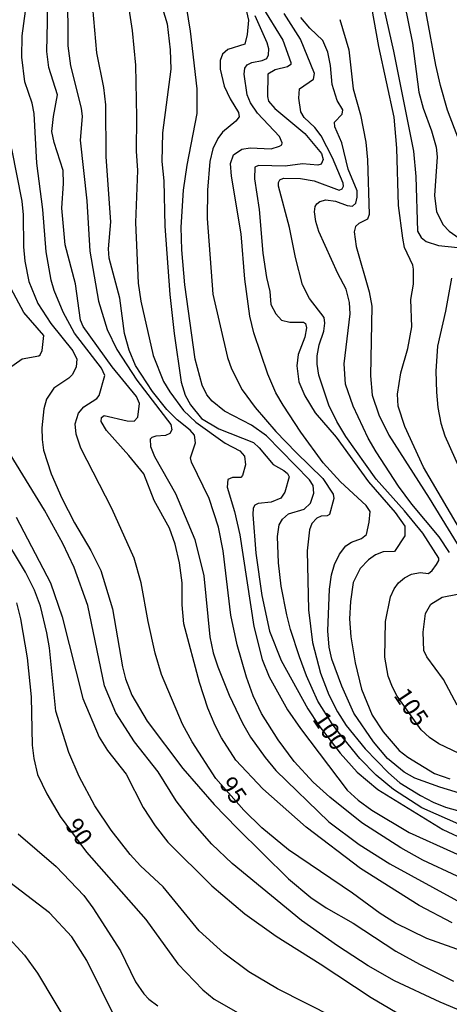
# Model space of a CAD drawing. Units: millimetres. Extents: x 187960 to 190372, y 1657660 to 1660435.
# Drawn here: x 188205 to 188267, y 1658612 to 1658753 of the extents above; entities that cross this region are included whole.
import ezdxf
from ezdxf.enums import TextEntityAlignment as Align

# ---------------------------------------------------------------- set-up
doc = ezdxf.new("R2010")
doc.units = ezdxf.units.MM
for name, color, linetype in [('IMAGEM', 7, 'Continuous'), ('V-CURVA_DE_NIVEL', 4, 'Continuous'), ('V-CURVA_MESTRA', 1, 'Continuous'), ('V-TEXTO_DE_ALTIMETRIA', 2, 'Continuous')]:
    doc.layers.add(name, color=color, linetype=linetype)
picture_1 = doc.add_image_def('image1.jpg', size_in_pixel=(4018, 4621))

msp = doc.modelspace()

# ---------------------------------------------------------------- linework, layer by layer
at = {"layer": 'V-CURVA_DE_NIVEL'}
for points in [[(188267.04, 1658623.48), (188262.31, 1658625.99), (188253.91, 1658631.26), (188246.11, 1658637.18), (188239.91, 1658642.7), (188236.05, 1658646.77), (188234.01, 1658649.99), (188233.11, 1658651.78), (188232.04, 1658654.26), (188230.83, 1658657.92), (188228.59, 1658666.32), (188228.34, 1658669.04), (188228.34, 1658672.2), (188228, 1658675.05), (188227.34, 1658677.74), (188226.55, 1658680), (188224.33, 1658684), (188222.86, 1658687.8), (188220.73, 1658690.44), (188217.53, 1658694.02), (188216.74, 1658695.3), (188216.79, 1658695.89), (188217.17, 1658696.15), (188220.5, 1658695.38), (188221.48, 1658695.34), (188222.03, 1658695.92), (188222.24, 1658697.9), (188221.84, 1658698.88), (188218.32, 1658703.14), (188214.17, 1658708.9), (188213.8, 1658709.83), (188213.06, 1658715.03), (188211.59, 1658720.62), (188211.1, 1658725.86), (188211.37, 1658729.4), (188211.29, 1658731.23), (188210.03, 1658735.28), (188209.71, 1658736.86), (188209.92, 1658738.99), (188210.48, 1658742.1), (188209.28, 1658746.02), (188208.99, 1658748.28), (188209.09, 1658752.54), (188208.99, 1658761.92)], [(188219.85, 1658760.04), (188221.22, 1658751.3), (188221.67, 1658746.36), (188221.84, 1658738.9), (188221.77, 1658734.04), (188221.97, 1658731.27), (188221.67, 1658723.81), (188222.05, 1658715.12), (188222.43, 1658712.56), (188224.2, 1658704.76), (188225.67, 1658701.05), (188226.59, 1658699.54), (188228.57, 1658696.88), (188230.34, 1658695.23), (188234.52, 1658692.18), (188236.61, 1658691.08), (188237.31, 1658690.33), (188237.44, 1658689.08), (188237.01, 1658687.59), (188236.76, 1658687.26), (188235.59, 1658687.26), (188234.92, 1658686.99), (188234.81, 1658685.88), (188235.84, 1658682.39), (188236.61, 1658679.06), (188238.65, 1658665.93), (188239.8, 1658661.2), (188240.82, 1658658.73), (188243.47, 1658654.02), (188245.32, 1658651.31), (188251.99, 1658642.51), (188253.55, 1658641.06), (188255.53, 1658639.63), (188260.9, 1658636.43), (188273.6, 1658630.68)], [(188268.91, 1658678.59), (188262.94, 1658688.78), (188262.94, 1658688.78), (188260.24, 1658694.57), (188259.32, 1658697.52), (188259.19, 1658699.22), (188259.69, 1658702.25), (188260.69, 1658705.78), (188261.26, 1658708.85), (188261.11, 1658712.77), (188261.48, 1658714.99), (188261.52, 1658717.12), (188261.41, 1658717.68), (188260.22, 1658720.23), (188259.96, 1658721.55), (188259.34, 1658726.24), (188259.11, 1658734.47), (188258.73, 1658738.9), (188256.55, 1658749), (188254.55, 1658760.25)], [(188269.02, 1658733.02), (188266.38, 1658739.88), (188265.35, 1658743.42), (188264.69, 1658746.36), (188262.11, 1658760.34)], [(188211.93, 1658757.14), (188211.99, 1658749.09), (188212.35, 1658746.23), (188213.89, 1658740.18), (188214.02, 1658738.99), (188213.76, 1658735.62), (188214.68, 1658726.92), (188215.12, 1658719.72), (188216.36, 1658712.52), (188217.6, 1658708.47), (188218.98, 1658705.61), (188221.88, 1658701.22), (188226.72, 1658694.87), (188226.89, 1658694.12), (188226.57, 1658693.59), (188225.95, 1658693.31), (188224.59, 1658693.21), (188224.01, 1658693.02), (188223.78, 1658692.78), (188223.84, 1658691.72), (188224.42, 1658690.27), (188227.4, 1658684.99), (188230.17, 1658678.38), (188231.45, 1658673.18), (188232.3, 1658664.48), (188232.81, 1658662.18), (188233.45, 1658660.18), (188235.11, 1658656.09), (188236.99, 1658652.08), (188238.16, 1658650.08), (188240.23, 1658647.18), (188241.78, 1658645.3), (188249.35, 1658637.95), (188253.74, 1658634.71), (188258.13, 1658631.94), (188270.32, 1658625.27)], [(188272.69, 1658627.91), (188262.86, 1658632.49), (188259.69, 1658634.22), (188254.1, 1658637.84), (188249.5, 1658641.51), (188247.13, 1658643.64), (188244.4, 1658646.58), (188242.13, 1658649.69), (188239.72, 1658653.49), (188238.52, 1658656), (188237.56, 1658658.69), (188236.22, 1658663.33), (188235.33, 1658667.55), (188234.22, 1658676.8), (188233.58, 1658680.17), (188232.22, 1658684.26), (188229.68, 1658689.46), (188229.57, 1658690.12), (188230.28, 1658692.23), (188230.11, 1658693.34), (188229.51, 1658694.04), (188227.66, 1658695.55), (188226.16, 1658697.04), (188224.12, 1658699.6), (188221.67, 1658703.31), (188220.79, 1658705.53), (188220.11, 1658707.92), (188219.41, 1658712.99), (188217.89, 1658718.7), (188217.83, 1658720.02), (188218.13, 1658723.9), (188217.47, 1658733.23), (188217.41, 1658740.65), (188217.15, 1658743.16), (188216.15, 1658748.11), (188215.42, 1658756.29)], [(188268.41, 1658637.42), (188262.71, 1658639.97), (188258.62, 1658642.59), (188256.17, 1658644.64), (188253.82, 1658647.05), (188250.91, 1658650.63), (188249.86, 1658652), (188247.81, 1658655.24), (188246.15, 1658658.86), (188245.17, 1658661.59), (188243.87, 1658665.51), (188243.34, 1658667.6), (188242.55, 1658671.73), (188242.15, 1658675.05), (188242.02, 1658678.85), (188242.27, 1658680.51), (188242.72, 1658681.32), (188243.58, 1658682.1), (188245.86, 1658682.76), (188246.75, 1658683.6), (188247.24, 1658685.03), (188247.11, 1658686.14), (188246.6, 1658686.95), (188240.45, 1658693.27), (188238.29, 1658694.78), (188234.44, 1658696.79), (188232.66, 1658698.22), (188231.9, 1658699.14), (188231.21, 1658700.5), (188230.21, 1658704.25), (188228.76, 1658714.86), (188228.29, 1658719.89), (188228.23, 1658723.13), (188228.57, 1658728.46), (188229.08, 1658732), (188230.49, 1658739.41), (188230.49, 1658739.41), (188230.51, 1658742.95), (188229.57, 1658751.22), (188228.96, 1658754.76)], [(188239.76, 1658754.8), (188242.79, 1658749.94), (188243.92, 1658746.74), (188243.94, 1658746.44), (188243.47, 1658746.1), (188241.68, 1658745.68), (188240.61, 1658745.06), (188240.57, 1658741.84), (188240.72, 1658741.18), (188241.64, 1658740.15), (188245.92, 1658736.56), (188248.31, 1658733.7), (188248.58, 1658732.81), (188248.26, 1658732.16), (188247.78, 1658732.03), (188245.6, 1658732.23), (188243.13, 1658731.89), (188239.29, 1658731.97), (188238.76, 1658731.74), (188238.74, 1658730.08), (188239.38, 1658725.69), (188239.93, 1658719.42), (188240.44, 1658715.93), (188240.91, 1658713.92), (188241.08, 1658712.05), (188241.78, 1658710.73), (188242.57, 1658709.83), (188243.77, 1658709.51), (188245.75, 1658709.55), (188246.05, 1658709.32), (188246.15, 1658708.73), (188245.92, 1658707.36), (188245, 1658704.89), (188244.77, 1658703.27), (188245.09, 1658700.97), (188245.94, 1658698.96), (188247.41, 1658696.56), (188250.44, 1658693.04), (188255.06, 1658686.64), (188258.88, 1658682.26), (188260.24, 1658680.29), (188260.28, 1658678.93), (188258.79, 1658676.69), (188257.15, 1658676.61), (188256.05, 1658676.2), (188255.04, 1658675.5), (188253.85, 1658674.26), (188252.84, 1658672.24), (188252.46, 1658669.51), (188252.33, 1658667.04), (188252.52, 1658664.44), (188253.14, 1658660.73), (188254.04, 1658656.98), (188255.57, 1658653.23), (188257.15, 1658650.85), (188259.47, 1658648.16), (188260.69, 1658647.22), (188264.53, 1658644.9), (188266.7, 1658644.11)], [(188237.59, 1658754.03), (188237.86, 1658752.8), (188237.69, 1658750.71), (188237.35, 1658749.36), (188234.9, 1658748.59), (188234.12, 1658747.91), (188233.81, 1658747), (188233.81, 1658745.76), (188234.37, 1658743.33), (188235.24, 1658741.5), (188236.41, 1658739.58), (188236.52, 1658738.94), (188236.06, 1658738.32), (188234.13, 1658736.73), (188233.49, 1658735.83), (188232.73, 1658734.34), (188232.34, 1658732.55), (188232, 1658728.42), (188231.96, 1658724.37), (188232.77, 1658713.54), (188234.86, 1658704.46), (188235.41, 1658702.84), (188236.95, 1658699.86), (188238.84, 1658697.3), (188241.8, 1658693.89), (188244.68, 1658690.86), (188248.52, 1658687.16), (188249.99, 1658684.9), (188250.07, 1658684.26), (188249.48, 1658681.98), (188249.14, 1658681.81), (188248.25, 1658681.74), (188247.65, 1658681.44), (188246.94, 1658680.68), (188246.6, 1658679.79), (188246.28, 1658676.76), (188246.45, 1658668.32), (188247.05, 1658663.63), (188248.18, 1658659.24), (188249.35, 1658656.17), (188250.61, 1658653.7), (188251.84, 1658651.78), (188254.57, 1658648.43), (188257.92, 1658645), (188259.54, 1658643.55), (188262.52, 1658641.74), (188264.31, 1658640.78), (188266.1, 1658640.06), (188272.62, 1658638.27)], [(188274.2, 1658640.19), (188265.29, 1658642.91), (188261.67, 1658644.21), (188260.16, 1658645.07), (188257.77, 1658647.01), (188255.76, 1658649.4), (188252.93, 1658653.53), (188251.22, 1658657.41), (188249.82, 1658661.25), (188249.43, 1658662.99), (188249.24, 1658665.34), (188249.48, 1658671.3), (188249.77, 1658673.35), (188250.16, 1658674.8), (188250.88, 1658676.29), (188251.8, 1658677.48), (188252.61, 1658678.04), (188254.04, 1658678.52), (188254.78, 1658679.14), (188255.17, 1658680.89), (188255.27, 1658682.39), (188254.72, 1658683.28), (188251.03, 1658686.64), (188248.54, 1658689.37), (188245.36, 1658693.77), (188242.81, 1658697.64), (188241.8, 1658699.43), (188240.61, 1658702.08), (188238.65, 1658708), (188238.05, 1658710.39), (188237.33, 1658715.67), (188236.8, 1658722.19), (188236.8, 1658722.19), (188235.43, 1658730.46), (188235.28, 1658732.25), (188235.71, 1658733.49), (188236.93, 1658734.29), (188238.1, 1658734.49), (188241.13, 1658734.36), (188242.32, 1658734.72), (188242.64, 1658734.91), (188242.7, 1658735.24), (188242.32, 1658736.13), (188239.16, 1658739.45), (188238.14, 1658740.95), (188237.69, 1658742.1), (188237.24, 1658745.04), (188237.33, 1658745.93), (188237.68, 1658746.38), (188238.35, 1658746.72), (188239.81, 1658747.02), (188240.47, 1658747.31), (188240.74, 1658747.81), (188240.76, 1658748.7), (188240.53, 1658749.56), (188238.82, 1658753.39)], [(188257.28, 1658754.29), (188258.64, 1658748.36), (188261.52, 1658734.04), (188261.84, 1658730.38), (188262.09, 1658722.58), (188262.6, 1658721.64), (188263.33, 1658721.06), (188265.08, 1658720.51), (188267.87, 1658720.23)], [(188266.65, 1658676.52), (188265.18, 1658678.76), (188261.28, 1658683.47), (188259.36, 1658686.05), (188256.17, 1658690.95), (188255.02, 1658692.91), (188252.84, 1658697.52), (188251.74, 1658700.63), (188251.57, 1658703.57), (188252.42, 1658710.73), (188252.35, 1658712.35), (188251.86, 1658714.27), (188250.67, 1658716.48), (188247.94, 1658722.53), (188247.5, 1658723.94), (188247.33, 1658725.35), (188247.33, 1658725.35), (188247.39, 1658726.09), (188247.64, 1658726.48), (188248.07, 1658726.79), (188248.93, 1658727.03), (188250.33, 1658726.88), (188252, 1658726.24), (188252.78, 1658726.13), (188253.23, 1658726.58), (188253.44, 1658727.44), (188253.44, 1658728.33), (188252.12, 1658731.44), (188251.22, 1658735.24), (188250.24, 1658737.49), (188250.2, 1658738.19), (188251.29, 1658739.32), (188251.39, 1658739.92), (188250.58, 1658741.29), (188249.84, 1658743.55), (188249.63, 1658746.27), (188249.24, 1658748.19), (188248.5, 1658749.85), (188246.64, 1658751.66), (188245.34, 1658753.18)], [(188250.95, 1658752.88), (188252.25, 1658748.53), (188252.84, 1658742.95), (188253.91, 1658739.24), (188254.66, 1658735.32), (188254.93, 1658732.76), (188255.15, 1658724.96), (188254.91, 1658724.28), (188253.66, 1658723.66), (188253.18, 1658723.24), (188252.99, 1658722.45), (188253.31, 1658720.36), (188255.15, 1658713.88), (188255.53, 1658711.84), (188255.36, 1658701.86), (188255.57, 1658699.09), (188256.55, 1658696.28), (188257.96, 1658693.34), (188263.73, 1658684.3), (188269.55, 1658674.8)], [(188203.91, 1658734.38), (188205.39, 1658726.88), (188205.58, 1658724.88), (188205.62, 1658720.32), (188205.83, 1658718.27), (188206.41, 1658715.37), (188207.69, 1658712.22), (188209.56, 1658709.32), (188212.72, 1658705.44), (188213.29, 1658704.21), (188213.16, 1658703.14), (188212.63, 1658702.03), (188212.14, 1658701.52), (188209.97, 1658700.09), (188208.92, 1658698.5), (188208.52, 1658697.13), (188208.26, 1658694.4), (188208.28, 1658692.7), (188208.5, 1658691.21), (188209.58, 1658687.8), (188211.1, 1658684.3), (188212.93, 1658680.81), (188215.27, 1658676.84), (188216.7, 1658673.95), (188218.39, 1658668.45), (188219.81, 1658660.18), (188220.26, 1658658.43), (188221.13, 1658656.09), (188223.35, 1658652.38), (188228.46, 1658645.6), (188232.96, 1658640.42), (188236.24, 1658637.03), (188243.59, 1658629.79), (188246.79, 1658627.12), (188249.01, 1658625.65), (188252.85, 1658623.44), (188258.99, 1658619.45), (188262.35, 1658617.55), (188267.25, 1658615.15)], [(188266.95, 1658715.84), (188266.1, 1658711.11), (188264.95, 1658706.08), (188264.71, 1658702.5), (188264.78, 1658699.52), (188264.99, 1658697.3), (188265.44, 1658695.04), (188266.01, 1658693.25), (188268.23, 1658688.22)], [(188203.13, 1658702.67), (188205.45, 1658704.29), (188207.82, 1658704.71), (188208.01, 1658704.86), (188208.3, 1658705.48), (188208.56, 1658707.62), (188205.66, 1658710.9), (188203.49, 1658715.03)], [(188272.24, 1658609.2), (188265.34, 1658612.14), (188258.79, 1658615.17), (188255.02, 1658617.34), (188250.59, 1658620.22), (188245.47, 1658623.82), (188235.54, 1658631.98), (188232.62, 1658634.77), (188229.89, 1658637.85), (188227.51, 1658640.95), (188224.93, 1658645.13), (188221.52, 1658649.4), (188218.87, 1658653.57), (188217.23, 1658657.45), (188214.83, 1658668.96), (188212.91, 1658674.37), (188211.27, 1658677.82), (188208.65, 1658682.6), (188202.42, 1658692.7)], [(188204.6, 1658681.62), (188209.5, 1658672.2), (188211.16, 1658667.3), (188214.14, 1658655.62), (188216.49, 1658650.08), (188217.66, 1658648.16), (188220.32, 1658644.79), (188222.78, 1658640.02), (188224.5, 1658637.38), (188226.29, 1658635.05), (188232.6, 1658628.77), (188237.33, 1658624.78), (188241.81, 1658621.6), (188248.12, 1658617.64), (188255.45, 1658612.78), (188260.78, 1658609.67)], [(188250.12, 1658609.92), (188242.02, 1658614.06), (188237.91, 1658616.49), (188234.31, 1658619.15), (188230.81, 1658622.33), (188225.65, 1658628.64), (188222.41, 1658631.64), (188220.9, 1658633.29), (188218.19, 1658636.78), (188215.85, 1658640.23), (188213.59, 1658644.45), (188212.14, 1658647.9), (188210.24, 1658653.79), (188209.33, 1658662.86), (188208.97, 1658665.04), (188208.05, 1658668.85), (188207.2, 1658671.13), (188205.92, 1658673.73), (188202.19, 1658679.83)], [(188267.76, 1658654.68), (188265.8, 1658658.35), (188263.41, 1658661.59), (188262.99, 1658662.5), (188262.88, 1658665.12), (188263.24, 1658667.81), (188263.99, 1658669.15), (188265.63, 1658670.13), (188267.79, 1658670.57)], [(188204.88, 1658636.22), (188210.29, 1658631.58), (188214.27, 1658627.4), (188215.55, 1658625.66), (188219.51, 1658619.48), (188221.69, 1658615.04), (188222.88, 1658613.32), (188223.59, 1658612.57), (188224.85, 1658611.61)], [(188218.79, 1658609.8), (188214.72, 1658618.11), (188212.55, 1658621.48), (188209.33, 1658624.91), (188203.66, 1658629.25)], [(188203.06, 1658621.84), (188205.75, 1658618.84), (188207.62, 1658616.28), (188212.48, 1658608.22)]]:
    msp.add_lwpolyline(points, dxfattribs=at)
at = {"layer": 'V-CURVA_MESTRA'}
for points in [[(188257.96, 1658766.22), (188261.37, 1658749.47), (188262.27, 1658742.48), (188262.88, 1658740.18), (188264.1, 1658736.94), (188264.76, 1658734.6), (188264.89, 1658733.19), (188264.52, 1658727.69), (188264.8, 1658725.35), (188265.76, 1658723.47), (188266.63, 1658722.57), (188268.06, 1658721.55)], [(188224.4, 1658758.29), (188226.19, 1658752.24), (188226.66, 1658748.53), (188226.74, 1658745.76), (188225.55, 1658736.64), (188225.44, 1658732.55), (188225.72, 1658729.78), (188225.87, 1658723.26), (188226.61, 1658713.5), (188227.21, 1658707.92), (188228.21, 1658700.93), (188228.81, 1658699.09), (188229.53, 1658697.69), (188231.15, 1658695.72), (188233.63, 1658694.25), (188238.57, 1658692.27), (188239.4, 1658691.55), (188241.4, 1658689.12), (188242.92, 1658688.29), (188243.47, 1658687.86), (188243.71, 1658687.37), (188243.07, 1658685.2), (188242.49, 1658684.3), (188241.09, 1658683.77), (188239.25, 1658683.58), (188238.78, 1658683.32), (188238.51, 1658682.9), (188238.46, 1658682), (188238.91, 1658676.42), (188239.78, 1658670.37), (188240.87, 1658665.29), (188242.55, 1658661.07), (188246.37, 1658654.13), (188247.95, 1658651.76), (188251, 1658647.78), (188253.44, 1658645.09), (188256.39, 1658642.59), (188265.72, 1658636.84), (188269.17, 1658635.22)], [(188272.84, 1658617.92), (188263.42, 1658621.26), (188258.94, 1658623.44), (188256.74, 1658624.82), (188252.74, 1658627.74), (188243.57, 1658633.96), (188239.76, 1658637.1), (188237.2, 1658639.61), (188233.19, 1658644.16), (188229.79, 1658649.44), (188228.4, 1658651.95), (188225.4, 1658659.07), (188224.5, 1658662.1), (188223.48, 1658666.66), (188222.48, 1658672.2), (188221.46, 1658675.74), (188218.26, 1658682.85), (188213.83, 1658691.46), (188213.19, 1658693.47), (188213.04, 1658694.96), (188213.51, 1658696.49), (188214.25, 1658697.41), (188216.13, 1658698.58), (188216.47, 1658699.01), (188217.26, 1658701.88), (188216.79, 1658702.95), (188212.95, 1658707.96), (188211.29, 1658710.98), (188210.03, 1658714.05), (188209.61, 1658715.54), (188208.86, 1658719.59), (188208.42, 1658725.69), (188207.52, 1658732.29), (188207.14, 1658739.41), (188206.86, 1658740.9), (188205.84, 1658743.97), (188205.39, 1658747.51), (188205.45, 1658750.54), (188205.9, 1658754.07)], [(188270.94, 1658646.35), (188265.12, 1658649.14), (188263.78, 1658650.03), (188262.61, 1658651.14), (188259.15, 1658655.98), (188258.47, 1658657.24), (188257.88, 1658658.82), (188257.39, 1658661.54), (188257.51, 1658666.66), (188258.2, 1658670.2), (188258.73, 1658671.35), (188259.36, 1658672.19), (188260.2, 1658672.92), (188261.2, 1658673.43), (188262.44, 1658673.69), (188263.63, 1658673.52), (188264.16, 1658673.95), (188264.8, 1658674.82), (188265.14, 1658675.41), (188265.14, 1658675.74), (188262.82, 1658679.32), (188260.22, 1658682.51), (188256.15, 1658687.05), (188251.8, 1658693.17), (188250.52, 1658695.3), (188249.37, 1658697.64), (188247.92, 1658701.95), (188247.69, 1658703.53), (188247.69, 1658703.53), (188247.71, 1658704.72), (188247.99, 1658706.3), (188248.65, 1658708.26), (188248.8, 1658709.41), (188248.71, 1658710.22), (188246.58, 1658712.9), (188245.58, 1658714.86), (188244.58, 1658718.78), (188243.75, 1658723.09), (188242.17, 1658729.01), (188242.17, 1658729.54), (188242.36, 1658729.93), (188242.88, 1658730.14), (188245.3, 1658730.12), (188247.27, 1658729.76), (188250.85, 1658728.46), (188251.27, 1658728.62), (188251.46, 1658729.01), (188251.44, 1658729.44), (188249.91, 1658733.06), (188248.27, 1658736.22), (188247.37, 1658737.43), (188245.83, 1658738.83), (188245.37, 1658739.67), (188245.09, 1658741.63), (188245.18, 1658742.97), (188247.16, 1658744.33), (188247.31, 1658745.14), (188245.3, 1658750.07), (188242.96, 1658753.75)], [(188204.62, 1658669.34), (188205.18, 1658667.04), (188206.16, 1658661.46), (188206.71, 1658655.87), (188206.88, 1658648.93), (188207.09, 1658647.05), (188207.65, 1658644.75), (188208.97, 1658641.98), (188210.89, 1658638.72), (188214.64, 1658633.62), (188223.16, 1658623.97), (188227.72, 1658617.62), (188231.32, 1658613.91), (188232.96, 1658612.57), (188237.72, 1658609.86)]]:
    msp.add_lwpolyline(points, dxfattribs=at)

# ---------------------------------------------------------------- texts
at = {"layer": 'V-TEXTO_DE_ALTIMETRIA'}
for s, p in [('105', (188257.93, 1658655.63)), ('100', (188246.29, 1658652.21)), ('95', (188232.95, 1658642.92)), ('90', (188210.87, 1658636.98))]:
    msp.add_text(s, height=2.5, rotation=304, dxfattribs=at).set_placement(p, align=Align.BOTTOM_LEFT)

# ---------------------------------------------------------------- referenced raster images: frames only (the image files are external)
at = {"layer": 'IMAGEM'}
image = msp.add_image(picture_1, insert=(187959.89, 1657660.39), size_in_units=(2411.87, 2773.83), dxfattribs=at)
image.dxf.flags = 7

doc.saveas('drawing.dxf')
